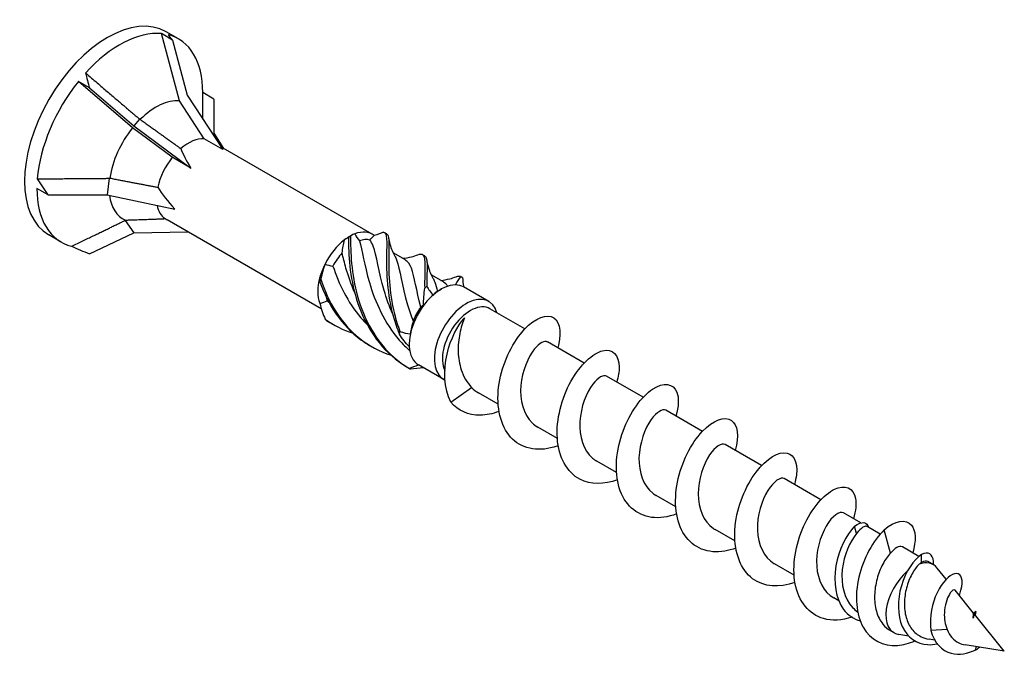
# Model space of a CAD drawing. Units: millimetres. Extents: x 1812 to 2244, y 1254 to 1648.
# Drawn here: x 2166 to 2244, y 1325 to 1375 of the extents above; entities that cross this region are included whole.
import ezdxf

# ---------------------------------------------------------------- set-up
doc = ezdxf.new("R2010")
doc.units = ezdxf.units.MM
doc.layers.add('Part', color=7, linetype='Continuous', lineweight=25)

msp = doc.modelspace()

# ---------------------------------------------------------------- linework, layer by layer
at = {"layer": 'Part'}
for p, q in [((2178.392, 1373.242), (2177.517, 1373.747)), ((2178.938, 1368.441), (2177.517, 1373.747)), ((2178.871, 1373.329), (2177.896, 1373.892)), ((2178.392, 1373.242), (2179.556, 1368.896)), ((2171.851, 1369.465), (2170.976, 1369.971)), ((2175.241, 1366.306), (2170.976, 1369.971)), ((2171.851, 1369.465), (2175.344, 1366.464)), ((2179.556, 1368.896), (2182.354, 1364.596)), ((2181.662, 1368.589), (2180.787, 1369.094)), ((2180.787, 1367.005), (2180.787, 1369.094)), ((2180.89, 1365.441), (2178.938, 1368.441)), ((2181.662, 1368.589), (2181.662, 1365.9)), ((2175.806, 1367.007), (2175.344, 1366.464)), ((2175.344, 1366.464), (2179.844, 1363.147)), ((2178.38, 1363.992), (2175.241, 1366.306)), ((2181.662, 1365.9), (2182.42, 1364.698)), ((2182.354, 1364.596), (2180.89, 1365.441)), ((2194.138, 1357.932), (2182.209, 1364.82)), ((2179.844, 1363.147), (2178.38, 1363.992)), ((2173.403, 1362.338), (2173.238, 1361.036)), ((2168.581, 1361.036), (2167.706, 1361.542)), ((2168.581, 1361.036), (2173.238, 1361.036)), ((2173.238, 1361.036), (2178.589, 1359.912)), ((2174.662, 1359.022), (2175.344, 1358.04)), ((2190.127, 1352.05), (2177.97, 1359.069)), ((2169.621, 1357.307), (2168.646, 1357.87)), ((2171.851, 1356.384), (2175.344, 1358.04)), ((2175.344, 1358.04), (2179.61, 1358.122)), ((2192.363, 1357.757), (2192.6, 1357.893)), ((2196.757, 1355.901), (2195.795, 1356.456)), ((2199.763, 1354.166), (2198.8, 1354.721)), ((2199.268, 1353.415), (2199.576, 1353.593)), ((2203.331, 1352.625), (2201.351, 1353.768)), ((2206.181, 1350.46), (2203.424, 1352.052)), ((2210.847, 1347.766), (2207.961, 1349.432)), ((2199.781, 1346.476), (2197.801, 1347.62)), ((2215.514, 1345.071), (2212.628, 1346.738)), ((2200.332, 1344.68), (2201.985, 1345.846)), ((2204.074, 1344.517), (2202.528, 1345.41)), ((2220.181, 1342.377), (2217.295, 1344.043)), ((2208.741, 1341.823), (2207.194, 1342.716)), ((2224.848, 1339.683), (2221.962, 1341.349)), ((2213.408, 1339.128), (2211.861, 1340.021)), ((2229.515, 1336.988), (2226.629, 1338.655)), ((2218.075, 1336.434), (2216.528, 1337.327)), ((2232.67, 1335.167), (2231.296, 1335.96)), ((2222.742, 1333.74), (2221.195, 1334.632)), ((2232.328, 1334.316), (2232.173, 1334.895)), ((2234.198, 1334.284), (2233.172, 1334.877)), ((2234.996, 1332.775), (2234.507, 1334.609)), ((2237.248, 1332.523), (2235.962, 1333.266)), ((2237.464, 1332.039), (2237.448, 1332.671)), ((2227.408, 1331.045), (2225.862, 1331.938)), ((2238.39, 1331.864), (2237.961, 1332.112)), ((2239.398, 1330.729), (2238.69, 1331.606)), ((2230.935, 1329.009), (2230.529, 1329.244)), ((2241.56, 1328.054), (2240.103, 1329.857)), ((2243.982, 1325.056), (2241.64, 1327.954)), ((2235.29, 1326.495), (2235.025, 1326.648)), ((2236.442, 1326.242), (2235.664, 1326.364)), ((2238.492, 1325.92), (2238.049, 1325.989)), ((2239.476, 1326.752), (2238.201, 1326.677)), ((2243.982, 1325.056), (2240.895, 1325.542)), ((2241.776, 1325.403), (2241.692, 1325.127))]:
    msp.add_line(p, q, dxfattribs=at)
for centre, major_axis, ratio, start_param, end_param in [((2173.271, 1365.881), (-4.625, -8.011), 0.57735, 3.141593, 6.283185), ((2174.246, 1365.318), (4.625, 8.011), 0.57735, 0.261799, 1.210841), ((2174.246, 1365.318), (4.625, 8.011), 0.57735, 5.497787, 6.446829), ((2181.662, 1361.036), (-4.461, 13.112), 0.145719, 5.856501, 5.954657), ((2181.662, 1361.036), (-9.481, 14.714), 0.298017, 0.685441, 0.783596), ((2174.246, 1365.318), (4.625, 8.011), 0.57735, 1.308997, 2.258039), ((2177.09, 1363.676), (2.614, 4.528), 0.57735, 0.261799, 1.125388), ((2177.09, 1363.676), (2.614, 4.528), 0.57735, 1.308997, 2.172585), ((2179.635, 1362.207), (1.775, 3.074), 0.57735, 0.261799, 1.021323), ((2186.483, 1358.253), (-7.486, 7.713), 0.192952, 0.424583, 0.712256), ((2179.635, 1362.207), (1.775, 3.074), 0.57735, 1.308997, 2.068521), ((2181.662, 1361.036), (15.153, -10.459), 0.497511, 3.98971, 4.087866), ((2174.246, 1365.318), (-4.625, -8.011), 0.57735, 5.497787, 6.446829), ((2177.09, 1363.676), (-2.614, -4.528), 0.57735, 5.630055, 6.361375), ((2186.483, 1358.253), (-9.71, 5.789), 0.313743, 0.542326, 0.829999), ((2179.635, 1362.207), (-1.775, -3.074), 0.57735, 5.698258, 6.257311), ((2186.483, 1358.253), (10.466, -2.859), 0.213114, 3.797137, 3.823011), ((2192.363, 1354.858), (1.775, 3.074), 0.57735, 6.185026, 6.904944), ((2192.363, 1354.858), (1.775, 3.074), 0.57735, 0.949038, 1.668956), ((2192.363, 1354.858), (1.775, 3.074), 0.57735, 0.785398, 0.949038), ((2192.681, 1354.674), (1.55, 2.685), 0.57735, 0.166983, 0.578375), ((2181.662, 1361.036), (17.82, -2.75), 0.389871, 4.092459, 4.190615), ((2192.681, 1354.674), (1.55, 2.685), 0.57735, 1.21418, 1.625573), ((2192.363, 1354.858), (1.775, 3.074), 0.57735, 1.668956, 1.996235), ((2192.363, 1354.858), (1.775, 3.074), 0.57735, 1.996235, 2.716154), ((2199.576, 1350.694), (1.775, 3.074), 0.57735, 0.320719, 1.040637), ((2199.576, 1350.694), (1.775, 3.074), 0.57735, 0, 0.320719), ((2192.681, 1354.674), (1.55, 2.685), 0.57735, 2.552662, 2.67277), ((2199.576, 1350.694), (-1.775, -3.074), 0.57735, 4.18223, 4.50951), ((2201.556, 1349.551), (-1.775, -3.074), 0.57735, 2.632607, 6.33576), ((2201.874, 1349.367), (-1.55, -2.685), 0.57735, 3.141593, 5.909899), ((2199.576, 1350.694), (-1.775, -3.074), 0.57735, 4.50951, 5.229428), ((2199.258, 1350.878), (1.55, 2.685), 0.57735, 1.4113, 1.822692), ((2199.576, 1350.694), (-1.775, -3.074), 0.57735, 5.229428, 5.556707), ((2199.576, 1350.694), (-1.775, -3.074), 0.57735, 5.556707, 6.276625), ((2199.576, 1350.694), (-1.775, -3.074), 0.57735, 6.276625, 6.283185), ((2236.84, 1329.179), (1.55, 2.685), 0.57735, 6.064412, 6.876928), ((2236.84, 1329.179), (-1.55, -2.685), 0.57735, 4.16139, 6.501959)]:
    msp.add_ellipse(centre, major_axis=major_axis, ratio=ratio, start_param=start_param, end_param=end_param, dxfattribs=at)
for points, weights in [([(2171.547, 1370.639), (2174.326, 1368.261), (2175.806, 1367.007)], [1, 1.05056080466, 1.0011937819]), ([(2175.806, 1367.007), (2175.832, 1366.998), (2175.857, 1366.989)], [1.00036835573, 1.00019728701, 1]), ([(2175.857, 1366.989), (2177.86, 1365.531), (2179.049, 1364.686)], [1, 1.03226838789, 1]), ([(2167.737, 1362.3), (2171.437, 1362.313), (2173.403, 1362.338)], [1, 1.05056080466, 1.0011937819]), ([(2173.403, 1362.338), (2173.429, 1362.348), (2173.455, 1362.357)], [1.00036835573, 1.00019728701, 1]), ([(2173.455, 1362.357), (2175.828, 1361.886), (2177.228, 1361.639)], [1, 1.03226838789, 1]), ([(2170.437, 1356.979), (2173.204, 1358.305), (2174.662, 1359.022)], [1, 1.05056080467, 1.0011937819]), ([(2174.662, 1359.022), (2174.675, 1359.033), (2174.688, 1359.044)], [1.00036835573, 1.00019728701, 1]), ([(2174.688, 1359.044), (2176.667, 1359.103), (2177.815, 1359.16)], [1, 1.03226838789, 1])]:
    msp.add_rational_spline(points, weights, degree=2, dxfattribs=at)
for points in [[(2192.772, 1357.954), (2192.679, 1357.947), (2192.568, 1357.887), (2192.443, 1357.779)], [(2192.772, 1357.954), (2192.875, 1357.761), (2192.995, 1357.577), (2193.132, 1357.412)], [(2193.952, 1357.47), (2194.083, 1357.615), (2194.199, 1357.731), (2194.304, 1357.817)], [(2195.03, 1358.096), (2194.809, 1357.991), (2194.565, 1357.895), (2194.304, 1357.817)], [(2195.111, 1358.066), (2195.163, 1358.033), (2195.216, 1358.002), (2195.27, 1357.974)], [(2191.77, 1356.45), (2191.82, 1356.804), (2191.881, 1357.149), (2191.954, 1357.482)], [(2192.268, 1357.648), (2192.191, 1357.614), (2192.088, 1357.559), (2191.954, 1357.482)], [(2198.116, 1356.331), (2198.168, 1356.298), (2198.221, 1356.267), (2198.275, 1356.239)], [(2190.423, 1355.577), (2190.291, 1355.211), (2190.179, 1354.813), (2190.091, 1354.392)], [(2190.423, 1355.577), (2190.623, 1355.497), (2190.834, 1355.442), (2191.049, 1355.421)], [(2190.026, 1354.164), (2190.031, 1354.316), (2190.028, 1354.441), (2190.014, 1354.523)], [(2200.087, 1353.825), (2199.994, 1353.975), (2199.886, 1354.084), (2199.758, 1354.158)], [(2200.701, 1353.935), (2200.855, 1354.195), (2201.003, 1354.41), (2201.144, 1354.579)], [(2201.121, 1354.596), (2201.158, 1354.573), (2201.196, 1354.55), (2201.234, 1354.529)], [(2201.27, 1354.509), (2201.282, 1354.275), (2201.311, 1354.023), (2201.362, 1353.762)], [(2198.195, 1352.317), (2198.194, 1352.776), (2198.224, 1353.232), (2198.281, 1353.676)], [(2198.451, 1353.828), (2198.587, 1353.578), (2198.75, 1353.34), (2198.942, 1353.133)], [(2199.268, 1353.415), (2199.161, 1353.353), (2199.053, 1353.258), (2198.942, 1353.133)], [(2190.014, 1352.481), (2190.221, 1352.531), (2190.419, 1352.597), (2190.598, 1352.684)], [(2190.014, 1352.481), (2190.114, 1352.042), (2190.257, 1351.621), (2190.437, 1351.225)], [(2190.598, 1352.684), (2190.642, 1352.639), (2190.686, 1352.595), (2190.731, 1352.551)], [(2198.195, 1352.317), (2198.136, 1352.297), (2198.062, 1352.256), (2197.973, 1352.188)], [(2190.437, 1351.225), (2191.103, 1350.742), (2191.845, 1350.374), (2192.63, 1350.118)], [(2190.547, 1351.129), (2190.707, 1351.023), (2190.872, 1350.924), (2191.039, 1350.83)], [(2197.37, 1351.075), (2197.276, 1350.753), (2197.205, 1350.414), (2197.155, 1350.065)], [(2196.331, 1350.259), (2196.595, 1350.162), (2196.873, 1350.093), (2197.155, 1350.065)], [(2197.07, 1349.077), (2196.776, 1349.356), (2196.514, 1349.679), (2196.287, 1350.036)], [(2197.03, 1347.37), (2197.298, 1347.443), (2197.557, 1347.529), (2197.789, 1347.626)], [(2198.184, 1347.398), (2197.84, 1347.335), (2197.496, 1347.303), (2197.156, 1347.3)], [(2201.985, 1345.846), (2202.145, 1345.672), (2202.329, 1345.528), (2202.53, 1345.415)], [(2232.173, 1334.895), (2232.756, 1335.344), (2233.186, 1335.246), (2233.261, 1334.825)], [(2237.464, 1332.039), (2237.397, 1332.004), (2237.328, 1331.959), (2237.258, 1331.905)], [(2237.961, 1332.11), (2237.839, 1332.18), (2237.664, 1332.159), (2237.464, 1332.039)], [(2241.556, 1328.058), (2241.615, 1328.096), (2241.668, 1328.134), (2241.716, 1328.17)], [(2241.692, 1325.127), (2241.814, 1325.205), (2241.925, 1325.285), (2242.025, 1325.364)]]:
    msp.add_open_spline(points, degree=3, dxfattribs=at)
for points, knots in [([(2195.03, 1358.096), (2195.349, 1358.042), (2195.291, 1357.383), (2195.275, 1356.166), (2195.26, 1354.95), (2195.315, 1353.196), (2195.812, 1351.415), (2195.941, 1350.953), (2196.098, 1350.489), (2196.287, 1350.036)], [0.148303, 0.148303, 0.148303, 0.148303, 1.129238, 1.129238, 1.129238, 2.110172, 2.110172, 2.110172, 2.364971, 2.364971, 2.364971, 2.364971]), ([(2195.269, 1357.972), (2195.495, 1357.844), (2195.469, 1357.278), (2195.452, 1356.285), (2195.431, 1355.132), (2195.451, 1353.421), (2195.898, 1351.643), (2196.014, 1351.181), (2196.157, 1350.717), (2196.331, 1350.259)], [0.28358, 0.28358, 0.28358, 0.28358, 1.129238, 1.129238, 1.129238, 2.110172, 2.110172, 2.110172, 2.364971, 2.364971, 2.364971, 2.364971]), ([(2192.268, 1357.648), (2192.261, 1356.364), (2192.359, 1354.569), (2192.913, 1352.789), (2193.468, 1351.01), (2194.49, 1349.283), (2195.946, 1348.106), (2196.325, 1347.801), (2196.73, 1347.531), (2197.156, 1347.3)], [0.148303, 0.148303, 0.148303, 0.148303, 1.129238, 1.129238, 1.129238, 2.110172, 2.110172, 2.110172, 2.364971, 2.364971, 2.364971, 2.364971]), ([(2192.443, 1357.779), (2192.413, 1357.758), (2192.384, 1357.737), (2192.326, 1357.693), (2192.297, 1357.67), (2192.268, 1357.648)], [-0.02500187, -0.02500187, -0.02500187, -0.02500187, -0.01269291, -0.01269291, 0, 0, 0, 0]), ([(2192.443, 1357.779), (2192.428, 1356.556), (2192.486, 1354.799), (2192.989, 1353.018), (2193.491, 1351.237), (2194.449, 1349.469), (2195.856, 1348.229), (2196.221, 1347.907), (2196.614, 1347.619), (2197.03, 1347.37)], [0.148303, 0.148303, 0.148303, 0.148303, 1.129238, 1.129238, 1.129238, 2.110172, 2.110172, 2.110172, 2.364971, 2.364971, 2.364971, 2.364971]), ([(2193.132, 1357.412), (2193.361, 1356.658), (2193.525, 1355.485), (2193.918, 1354.132), (2194.356, 1352.622), (2195.103, 1350.923), (2196.282, 1349.57), (2196.539, 1349.275), (2196.815, 1348.996), (2197.108, 1348.736)], [0.11088, 0.11088, 0.11088, 0.11088, 1.055263, 1.055263, 1.055263, 2.110526, 2.110526, 2.110526, 2.34064, 2.34064, 2.34064, 2.34064]), ([(2195.762, 1351.624), (2195.483, 1352.253), (2195.261, 1352.886), (2195.088, 1353.488), (2194.653, 1354.996), (2194.501, 1356.275), (2194.222, 1356.994), (2194.145, 1357.193), (2194.058, 1357.351), (2193.952, 1357.47)], [-1.879333, -1.879333, -1.879333, -1.879333, -1.458011, -1.458011, -1.458011, -0.402748, -0.402748, -0.402748, -0.11088, -0.11088, -0.11088, -0.11088]), ([(2195.435, 1357.649), (2195.487, 1357.319), (2195.578, 1356.968), (2195.777, 1356.489), (2195.845, 1356.347), (2195.922, 1356.209)], [0, 0, 0, 0, 0.111063, 0.111063, 0.1585757, 0.1585757, 0.1585757, 0.1585757]), ([(2192.757, 1353.359), (2192.473, 1354), (2192.248, 1354.645), (2192.073, 1355.258), (2191.954, 1355.674), (2191.855, 1356.075), (2191.77, 1356.45)], [-0.832135, -0.832135, -0.832135, -0.832135, -0.4027483, -0.4027483, -0.4027483, -0.1108797, -0.1108797, -0.1108797, -0.1108797]), ([(2196.539, 1356.027), (2196.782, 1356.047), (2197.021, 1356.09), (2197.423, 1356.194), (2197.592, 1356.249), (2197.752, 1356.311)], [0.0279484, 0.0279484, 0.0279484, 0.0279484, 0.101618, 0.101618, 0.1586512, 0.1586512, 0.1586512, 0.1586512]), ([(2197.75, 1356.309), (2197.833, 1356.341), (2197.905, 1356.36), (2197.966, 1356.364), (2198.334, 1356.385), (2198.305, 1355.817), (2198.284, 1354.671), (2198.279, 1354.373), (2198.275, 1354.039), (2198.281, 1353.676)], [0.967552, 0.967552, 0.967552, 0.967552, 1.129238, 1.129238, 1.129238, 2.110172, 2.110172, 2.110172, 2.364971, 2.364971, 2.364971, 2.364971]), ([(2195.921, 1356.207), (2195.971, 1356.12), (2196.017, 1356.02), (2196.06, 1355.906), (2196.335, 1355.171), (2196.49, 1353.877), (2196.933, 1352.363), (2197.056, 1351.944), (2197.2, 1351.511), (2197.37, 1351.075)], [0.892376, 0.892376, 0.892376, 0.892376, 1.055263, 1.055263, 1.055263, 2.110526, 2.110526, 2.110526, 2.402394, 2.402394, 2.402394, 2.402394]), ([(2197.973, 1352.188), (2197.631, 1353.493), (2197.482, 1354.592), (2197.234, 1355.243), (2197.111, 1355.564), (2196.959, 1355.775), (2196.752, 1355.893)], [-2.402394, -2.402394, -2.402394, -2.402394, -1.458011, -1.458011, -1.458011, -0.991094, -0.991094, -0.991094, -0.991094]), ([(2198.274, 1356.235), (2198.482, 1356.116), (2198.478, 1355.634), (2198.461, 1354.776), (2198.455, 1354.495), (2198.449, 1354.178), (2198.451, 1353.828)], [1.330777, 1.330777, 1.330777, 1.330777, 2.110172, 2.110172, 2.110172, 2.364971, 2.364971, 2.364971, 2.364971]), ([(2198.44, 1355.913), (2198.492, 1355.584), (2198.584, 1355.233), (2198.782, 1354.754), (2198.85, 1354.612), (2198.927, 1354.474)], [0, 0, 0, 0, 0.111063, 0.111063, 0.1585757, 0.1585757, 0.1585757, 0.1585757]), ([(2191.049, 1355.421), (2191.497, 1354.041), (2192.2, 1352.552), (2193.249, 1351.336), (2193.405, 1351.156), (2193.567, 1350.983), (2193.737, 1350.817)], [0.11088, 0.11088, 0.11088, 0.11088, 1.055263, 1.055263, 1.055263, 1.194833, 1.194833, 1.194833, 1.194833]), ([(2190.091, 1354.392), (2190.079, 1354.355), (2190.068, 1354.318), (2190.047, 1354.242), (2190.036, 1354.203), (2190.026, 1354.164)], [-0.02500187, -0.02500187, -0.02500187, -0.02500187, -0.01269291, -0.01269291, 0, 0, 0, 0]), ([(2190.026, 1354.164), (2190.64, 1352.392), (2191.733, 1350.715), (2193.242, 1349.61), (2193.499, 1349.422), (2193.767, 1349.251), (2194.045, 1349.097)], [0.148303, 0.148303, 0.148303, 0.148303, 1.129238, 1.129238, 1.129238, 1.296358, 1.296358, 1.296358, 1.296358]), ([(2190.091, 1354.392), (2190.651, 1352.613), (2191.68, 1350.89), (2193.141, 1349.72), (2193.882, 1349.126), (2194.731, 1348.68), (2195.635, 1348.383)], [0.148303, 0.148303, 0.148303, 0.148303, 1.129238, 1.129238, 1.129238, 1.62712, 1.62712, 1.62712, 1.62712]), ([(2198.926, 1354.472), (2198.979, 1354.38), (2199.027, 1354.275), (2199.071, 1354.154), (2199.147, 1353.949), (2199.213, 1353.703), (2199.279, 1353.421)], [1.9395733, 1.9395733, 1.9395733, 1.9395733, 2.1105259, 2.1105259, 2.1105259, 2.4023566, 2.4023566, 2.4023566, 2.4023566]), ([(2199.544, 1354.292), (2199.787, 1354.312), (2200.027, 1354.355), (2200.428, 1354.459), (2200.597, 1354.514), (2200.757, 1354.576)], [0.0279484, 0.0279484, 0.0279484, 0.0279484, 0.101618, 0.101618, 0.1586512, 0.1586512, 0.1586512, 0.1586512]), ([(2200.756, 1354.575), (2200.805, 1354.594), (2200.85, 1354.608), (2200.891, 1354.617), (2201.001, 1354.641), (2201.083, 1354.63), (2201.144, 1354.579)], [2.0147492, 2.0147492, 2.0147492, 2.0147492, 2.1101717, 2.1101717, 2.1101717, 2.3649707, 2.3649707, 2.3649707, 2.3649707]), ([(2201.144, 1354.579), (2201.165, 1354.567), (2201.187, 1354.555), (2201.229, 1354.532), (2201.249, 1354.52), (2201.27, 1354.509)], [-0.02500187, -0.02500187, -0.02500187, -0.02500187, -0.01269291, -0.01269291, 0, 0, 0, 0]), ([(2198.281, 1353.676), (2198.309, 1353.7), (2198.338, 1353.725), (2198.395, 1353.776), (2198.423, 1353.802), (2198.451, 1353.828)], [-0.02500187, -0.02500187, -0.02500187, -0.02500187, -0.01269291, -0.01269291, 0, 0, 0, 0]), ([(2208.809, 1341.253), (2208.692, 1341.209), (2208.575, 1341.17), (2208.458, 1341.136), (2207.127, 1340.749), (2205.859, 1341.03), (2205.054, 1341.923), (2204.25, 1342.816), (2203.924, 1344.301), (2204.113, 1345.856), (2204.302, 1347.411), (2204.995, 1349), (2205.834, 1350.059), (2206.673, 1351.118), (2207.632, 1351.625), (2208.249, 1351.435), (2208.867, 1351.245), (2209.121, 1350.366), (2208.825, 1349.19), (2208.806, 1349.118), (2208.786, 1349.044), (2208.763, 1348.969)], [34.564543, 34.564543, 34.564543, 34.564543, 34.646576, 34.646576, 34.646576, 35.58297, 35.58297, 35.58297, 36.519364, 36.519364, 36.519364, 37.455758, 37.455758, 37.455758, 38.392152, 38.392152, 38.392152, 39.328546, 39.328546, 39.328546, 39.386564, 39.386564, 39.386564, 39.386564]), ([(2190.437, 1351.225), (2190.454, 1351.21), (2190.472, 1351.194), (2190.509, 1351.162), (2190.528, 1351.146), (2190.547, 1351.129)], [-0.02500187, -0.02500187, -0.02500187, -0.02500187, -0.01269291, -0.01269291, 0, 0, 0, 0]), ([(2200.332, 1344.68), (2199.783, 1345.782), (2199.758, 1347.237), (2200.042, 1348.48), (2200.326, 1349.724), (2200.893, 1350.733), (2201.364, 1351.262), (2201.387, 1351.288), (2201.41, 1351.313), (2201.433, 1351.337)], [0, 0, 0, 0, 0.882748, 0.882748, 0.882748, 1.765496, 1.765496, 1.765496, 1.808796, 1.808796, 1.808796, 1.808796]), ([(2201.433, 1351.337), (2201.277, 1350.977), (2201.141, 1350.556), (2200.957, 1349.637), (2200.91, 1349.15), (2200.94, 1348.17), (2201.016, 1347.689), (2201.251, 1346.971), (2201.364, 1346.715), (2201.64, 1346.245), (2201.801, 1346.032), (2201.985, 1345.846)], [0, 0, 0, 0, 0.1470656, 0.1470656, 0.2941312, 0.2941312, 0.4411968, 0.4411968, 0.5304226, 0.5304226, 0.6196485, 0.6196485, 0.6196485, 0.6196485]), ([(2196.287, 1350.036), (2196.295, 1350.072), (2196.303, 1350.109), (2196.318, 1350.183), (2196.325, 1350.221), (2196.331, 1350.259)], [-0.02500187, -0.02500187, -0.02500187, -0.02500187, -0.01269291, -0.01269291, 0, 0, 0, 0]), ([(2207.959, 1349.428), (2207.736, 1349.548), (2207.342, 1349.37), (2206.948, 1348.886), (2206.438, 1348.261), (2205.958, 1347.146), (2205.861, 1346), (2205.764, 1344.854), (2206.064, 1343.716), (2206.743, 1343.058), (2206.88, 1342.925), (2207.032, 1342.812), (2207.196, 1342.719)], [-38.48451, -38.48451, -38.48451, -38.48451, -37.66685, -37.66685, -37.66685, -36.611587, -36.611587, -36.611587, -35.556324, -35.556324, -35.556324, -35.342917, -35.342917, -35.342917, -35.342917]), ([(2213.476, 1338.561), (2212.413, 1338.174), (2211.352, 1338.169), (2210.526, 1338.601), (2209.489, 1339.143), (2208.84, 1340.361), (2208.74, 1341.836), (2208.64, 1343.311), (2209.085, 1345.01), (2209.814, 1346.326), (2210.542, 1347.642), (2211.53, 1348.546), (2212.306, 1348.74), (2213.081, 1348.934), (2213.618, 1348.416), (2213.619, 1347.439), (2213.62, 1347.095), (2213.553, 1346.698), (2213.425, 1346.273)], [28.281358, 28.281358, 28.281358, 28.281358, 29.028213, 29.028213, 29.028213, 29.964607, 29.964607, 29.964607, 30.901001, 30.901001, 30.901001, 31.837395, 31.837395, 31.837395, 32.773789, 32.773789, 32.773789, 33.103378, 33.103378, 33.103378, 33.103378]), ([(2197.156, 1347.3), (2197.137, 1347.311), (2197.116, 1347.322), (2197.074, 1347.346), (2197.053, 1347.358), (2197.03, 1347.37)], [-0.02500187, -0.02500187, -0.02500187, -0.02500187, -0.01269291, -0.01269291, 0, 0, 0, 0]), ([(2212.627, 1346.735), (2212.391, 1346.862), (2211.961, 1346.65), (2211.545, 1346.103), (2211.037, 1345.436), (2210.581, 1344.294), (2210.517, 1343.148), (2210.453, 1342.002), (2210.796, 1340.892), (2211.505, 1340.276), (2211.616, 1340.179), (2211.736, 1340.095), (2211.862, 1340.024)], [-32.201325, -32.201325, -32.201325, -32.201325, -31.335273, -31.335273, -31.335273, -30.28001, -30.28001, -30.28001, -29.224747, -29.224747, -29.224747, -29.059732, -29.059732, -29.059732, -29.059732]), ([(2218.143, 1335.871), (2217.465, 1335.621), (2216.788, 1335.519), (2216.175, 1335.6), (2214.965, 1335.761), (2214.023, 1336.632), (2213.624, 1337.929), (2213.225, 1339.226), (2213.373, 1340.92), (2213.921, 1342.406), (2214.468, 1343.892), (2215.396, 1345.137), (2216.256, 1345.71), (2217.115, 1346.284), (2217.879, 1346.175), (2218.161, 1345.478), (2218.342, 1345.03), (2218.32, 1344.349), (2218.091, 1343.577)], [21.998173, 21.998173, 21.998173, 21.998173, 22.473455, 22.473455, 22.473455, 23.409849, 23.409849, 23.409849, 24.346243, 24.346243, 24.346243, 25.282637, 25.282637, 25.282637, 26.219031, 26.219031, 26.219031, 26.820193, 26.820193, 26.820193, 26.820193]), ([(2204.141, 1343.953), (2203.637, 1343.765), (2203.134, 1343.66), (2202.657, 1343.655), (2201.729, 1343.646), (2200.907, 1344.007), (2200.332, 1344.68)], [40.847729, 40.847729, 40.847729, 40.847729, 41.201334, 41.201334, 41.201334, 41.887902, 41.887902, 41.887902, 41.887902]), ([(2217.294, 1344.042), (2217.046, 1344.177), (2216.578, 1343.926), (2216.142, 1343.314), (2215.639, 1342.607), (2215.207, 1341.439), (2215.178, 1340.296), (2215.148, 1339.153), (2215.532, 1338.073), (2216.272, 1337.499), (2216.354, 1337.436), (2216.439, 1337.379), (2216.529, 1337.328)], [-25.918139, -25.918139, -25.918139, -25.918139, -25.003695, -25.003695, -25.003695, -23.948432, -23.948432, -23.948432, -22.893169, -22.893169, -22.893169, -22.776547, -22.776547, -22.776547, -22.776547]), ([(2222.809, 1333.172), (2222.519, 1333.063), (2222.229, 1332.982), (2221.943, 1332.934), (2220.632, 1332.711), (2219.45, 1333.182), (2218.765, 1334.215), (2218.079, 1335.249), (2217.902, 1336.823), (2218.211, 1338.38), (2218.521, 1339.937), (2219.304, 1341.441), (2220.167, 1342.362), (2221.031, 1343.283), (2221.948, 1343.601), (2222.473, 1343.245), (2222.963, 1342.913), (2223.096, 1342.006), (2222.764, 1340.885)], [15.714987, 15.714987, 15.714987, 15.714987, 15.918697, 15.918697, 15.918697, 16.855091, 16.855091, 16.855091, 17.791485, 17.791485, 17.791485, 18.727879, 18.727879, 18.727879, 19.664273, 19.664273, 19.664273, 20.537008, 20.537008, 20.537008, 20.537008]), ([(2221.961, 1341.348), (2221.701, 1341.492), (2221.194, 1341.2), (2220.74, 1340.519), (2220.242, 1339.773), (2219.837, 1338.583), (2219.843, 1337.445), (2219.848, 1336.306), (2220.274, 1335.258), (2221.042, 1334.729), (2221.092, 1334.695), (2221.143, 1334.663), (2221.195, 1334.633)], [-19.634954, -19.634954, -19.634954, -19.634954, -18.672118, -18.672118, -18.672118, -17.616855, -17.616855, -17.616855, -16.561592, -16.561592, -16.561592, -16.493361, -16.493361, -16.493361, -16.493361]), ([(2227.477, 1330.475), (2226.239, 1330.022), (2225.012, 1330.108), (2224.141, 1330.761), (2223.202, 1331.465), (2222.696, 1332.815), (2222.727, 1334.338), (2222.759, 1335.861), (2223.323, 1337.525), (2224.11, 1338.735), (2224.898, 1339.946), (2225.884, 1340.678), (2226.597, 1340.698), (2227.31, 1340.719), (2227.726, 1340.032), (2227.595, 1338.955), (2227.566, 1338.716), (2227.509, 1338.459), (2227.428, 1338.191)], [9.431802, 9.431802, 9.431802, 9.431802, 10.300334, 10.300334, 10.300334, 11.236728, 11.236728, 11.236728, 12.173121, 12.173121, 12.173121, 13.109515, 13.109515, 13.109515, 14.045909, 14.045909, 14.045909, 14.253822, 14.253822, 14.253822, 14.253822]), ([(2226.629, 1338.654), (2226.355, 1338.808), (2225.809, 1338.471), (2225.339, 1337.72), (2224.849, 1336.936), (2224.472, 1335.725), (2224.513, 1334.594), (2224.554, 1333.463), (2225.021, 1332.449), (2225.817, 1331.965), (2225.832, 1331.956), (2225.847, 1331.947), (2225.862, 1331.938)], [-13.351769, -13.351769, -13.351769, -13.351769, -12.34054, -12.34054, -12.34054, -11.285277, -11.285277, -11.285277, -10.230014, -10.230014, -10.230014, -10.210176, -10.210176, -10.210176, -10.210176]), ([(2231.974, 1327.728), (2231.18, 1327.467), (2230.395, 1327.415), (2229.717, 1327.613), (2228.577, 1327.946), (2227.761, 1328.982), (2227.495, 1330.37), (2227.23, 1331.758), (2227.516, 1333.468), (2228.153, 1334.89), (2228.789, 1336.311), (2229.755, 1337.412), (2230.587, 1337.818), (2231.418, 1338.224), (2232.088, 1337.928), (2232.248, 1337.096), (2232.33, 1336.671), (2232.275, 1336.111), (2232.091, 1335.494)], [3.188417, 3.188417, 3.188417, 3.188417, 3.745576, 3.745576, 3.745576, 4.68197, 4.68197, 4.68197, 5.618364, 5.618364, 5.618364, 6.554758, 6.554758, 6.554758, 7.491152, 7.491152, 7.491152, 7.970637, 7.970637, 7.970637, 7.970637]), ([(2231.296, 1335.96), (2231.294, 1335.961), (2231.293, 1335.961), (2231.292, 1335.962), (2231.006, 1336.122), (2230.42, 1335.735), (2229.939, 1334.915), (2229.458, 1334.094), (2229.111, 1332.866), (2229.188, 1331.744), (2229.263, 1330.653), (2229.746, 1329.698), (2230.529, 1329.244)], [-7.068583, -7.068583, -7.068583, -7.068583, -7.064225, -7.064225, -7.064225, -6.008963, -6.008963, -6.008963, -4.9537, -4.9537, -4.9537, -3.926991, -3.926991, -3.926991, -3.926991]), ([(2234.507, 1334.609), (2235.379, 1335.38), (2236.237, 1335.507), (2236.659, 1334.992), (2236.998, 1334.579), (2237.045, 1333.763), (2236.762, 1332.8)], [0, 0, 0, 0, 0.936394, 0.936394, 0.936394, 1.687452, 1.687452, 1.687452, 1.687452]), ([(2232.173, 1334.895), (2231.543, 1334.242), (2230.927, 1333.045), (2230.708, 1331.77), (2230.49, 1330.494), (2230.684, 1329.177), (2231.316, 1328.337), (2231.651, 1327.891), (2232.106, 1327.586), (2232.627, 1327.435)], [0, 0, 0, 0, 1.009603, 1.009603, 1.009603, 2.019206, 2.019206, 2.019206, 2.555199, 2.555199, 2.555199, 2.555199]), ([(2234.507, 1334.609), (2233.641, 1333.772), (2232.852, 1332.355), (2232.511, 1330.888), (2232.17, 1329.42), (2232.286, 1327.934), (2232.856, 1326.932), (2233.427, 1325.929), (2234.438, 1325.426), (2235.558, 1325.507), (2236.011, 1325.54), (2236.477, 1325.666), (2236.933, 1325.863)], [0, 0, 0, 0, 0.930477, 0.930477, 0.930477, 1.860954, 1.860954, 1.860954, 2.79143, 2.79143, 2.79143, 3.167616, 3.167616, 3.167616, 3.167616]), ([(2233.172, 1334.877), (2233.153, 1334.888), (2233.131, 1334.896), (2233.032, 1334.913), (2232.936, 1334.886), (2232.676, 1334.726), (2232.503, 1334.557), (2232.328, 1334.316)], [0.0684684, 0.0684684, 0.0684684, 0.0684684, 0.0981757, 0.0981757, 0.1963515, 0.1963515, 0.3322884, 0.3322884, 0.3322884, 0.3322884]), ([(2232.328, 1334.316), (2231.818, 1333.72), (2231.323, 1332.624), (2231.204, 1331.479), (2231.086, 1330.334), (2231.357, 1329.179), (2232.015, 1328.493), (2232.137, 1328.366), (2232.271, 1328.256), (2232.416, 1328.163)], [0, 0, 0, 0, 1.055263, 1.055263, 1.055263, 2.110526, 2.110526, 2.110526, 2.306003, 2.306003, 2.306003, 2.306003]), ([(2235.962, 1333.265), (2235.948, 1333.274), (2235.933, 1333.281), (2235.918, 1333.286), (2235.701, 1333.365), (2235.35, 1333.189), (2234.996, 1332.775)], [-0.7853982, -0.7853982, -0.7853982, -0.7853982, -0.7326479, -0.7326479, -0.7326479, 0, 0, 0, 0]), ([(2234.996, 1332.775), (2234.789, 1332.55), (2234.583, 1332.257), (2234.218, 1331.562), (2234.061, 1331.167), (2233.834, 1330.324), (2233.766, 1329.884), (2233.744, 1329.012), (2233.791, 1328.59), (2234.008, 1327.817), (2234.176, 1327.473), (2234.579, 1326.967), (2234.788, 1326.785), (2235.025, 1326.648)], [0, 0, 0, 0, 0.132463, 0.132463, 0.264926, 0.264926, 0.3973889, 0.3973889, 0.5298519, 0.5298519, 0.6623149, 0.6623149, 0.7663799, 0.7663799, 0.7663799, 0.7663799]), ([(2237.448, 1332.671), (2236.847, 1332.282), (2236.192, 1331.32), (2235.863, 1330.208), (2235.535, 1329.096), (2235.546, 1327.871), (2235.938, 1326.998), (2236.33, 1326.125), (2237.089, 1325.62), (2237.938, 1325.566), (2238.185, 1325.55), (2238.438, 1325.571), (2238.689, 1325.622)], [0, 0, 0, 0, 0.998895, 0.998895, 0.998895, 1.997791, 1.997791, 1.997791, 2.996686, 2.996686, 2.996686, 3.287553, 3.287553, 3.287553, 3.287553]), ([(2238.387, 1331.865), (2238.396, 1331.959), (2238.398, 1332.048), (2238.393, 1332.13), (2238.357, 1332.709), (2237.969, 1332.932), (2237.448, 1332.671)], [4.9203, 4.9203, 4.9203, 4.9203, 5.048015, 5.048015, 5.048015, 5.949986, 5.949986, 5.949986, 5.949986]), ([(2237.258, 1331.905), (2237.064, 1331.709), (2236.869, 1331.443), (2236.525, 1330.801), (2236.378, 1330.437), (2236.171, 1329.656), (2236.11, 1329.25), (2236.097, 1328.451), (2236.141, 1328.065), (2236.343, 1327.362), (2236.495, 1327.05), (2236.895, 1326.534), (2237.136, 1326.332), (2237.612, 1326.092), (2237.824, 1326.025), (2238.049, 1325.989)], [0.0000159, 0.0000159, 0.0000159, 0.0000159, 0.1315992, 0.1315992, 0.258747, 0.258747, 0.3814707, 0.3814707, 0.4998026, 0.4998026, 0.6137804, 0.6137804, 0.7234488, 0.7234488, 0.8005142, 0.8005142, 0.8005142, 0.8005142]), ([(2240.43, 1329.449), (2240.486, 1329.59), (2240.532, 1329.726), (2240.567, 1329.855), (2240.785, 1330.651), (2240.6, 1331.158), (2240.216, 1331.175), (2239.832, 1331.192), (2239.266, 1330.724), (2238.834, 1329.956), (2238.402, 1329.188), (2238.119, 1328.143), (2238.152, 1327.193), (2238.158, 1327.017), (2238.174, 1326.844), (2238.201, 1326.677)], [4.501934, 4.501934, 4.501934, 4.501934, 4.652384, 4.652384, 4.652384, 5.582861, 5.582861, 5.582861, 6.513337, 6.513337, 6.513337, 7.443814, 7.443814, 7.443814, 7.615982, 7.615982, 7.615982, 7.615982]), ([(2240.103, 1329.857), (2240.067, 1329.901), (2240.008, 1329.902), (2239.85, 1329.803), (2239.75, 1329.692), (2239.555, 1329.36), (2239.462, 1329.147), (2239.319, 1328.648), (2239.27, 1328.372), (2239.246, 1327.852), (2239.257, 1327.62), (2239.33, 1327.17), (2239.389, 1326.955), (2239.476, 1326.752)], [0.7402549, 0.7402549, 0.7402549, 0.7402549, 0.8305829, 0.8305829, 0.9318205, 0.9318205, 1.0289076, 1.0289076, 1.1219523, 1.1219523, 1.1928195, 1.1928195, 1.2604482, 1.2604482, 1.2604482, 1.2604482]), ([(2241.693, 1327.883), (2241.806, 1328.167), (2241.748, 1328.247), (2241.665, 1328.105), (2241.613, 1328.015), (2241.554, 1327.848), (2241.526, 1327.641)], [0.216458, 0.216458, 0.216458, 0.216458, 1.058044, 1.058044, 1.058044, 1.586784, 1.586784, 1.586784, 1.586784]), ([(2241.526, 1327.641), (2241.534, 1327.801), (2241.551, 1327.916), (2241.564, 1328.025), (2241.565, 1328.048), (2241.56, 1328.054)], [0, 0, 0, 0, 0.0812071, 0.0812071, 0.1298842, 0.1298842, 0.1298842, 0.1298842]), ([(2241.64, 1327.954), (2241.64, 1327.955), (2241.64, 1327.955), (2241.634, 1327.956), (2241.617, 1327.93), (2241.574, 1327.822), (2241.548, 1327.744), (2241.526, 1327.641)], [0.1530689, 0.1530689, 0.1530689, 0.1530689, 0.1565427, 0.1565427, 0.2153896, 0.2153896, 0.271378, 0.271378, 0.271378, 0.271378]), ([(2238.201, 1326.677), (2238.433, 1325.711), (2239.061, 1325.079), (2239.794, 1324.889), (2240.432, 1324.723), (2241.131, 1324.872), (2241.692, 1325.127)], [0, 0, 0, 0, 1.017786, 1.017786, 1.017786, 1.903996, 1.903996, 1.903996, 1.903996]), ([(2239.476, 1326.752), (2239.562, 1326.515), (2239.685, 1326.299), (2239.997, 1325.94), (2240.179, 1325.799), (2240.547, 1325.621), (2240.717, 1325.57), (2240.895, 1325.542)], [0, 0, 0, 0, 0.0768907, 0.0768907, 0.1505631, 0.1505631, 0.2064512, 0.2064512, 0.2064512, 0.2064512])]:
    msp.add_open_spline(points, degree=3, knots=knots, dxfattribs=at)

doc.saveas('drawing.dxf')
